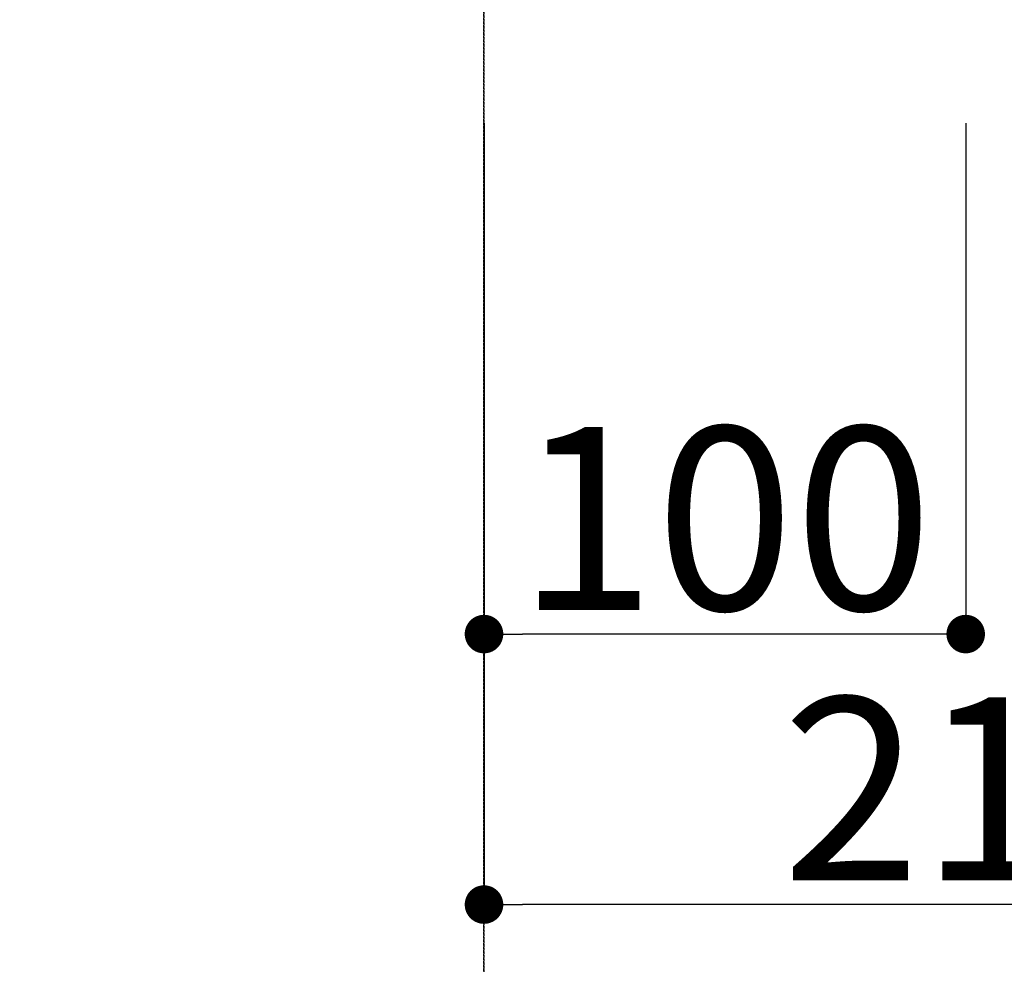
# Model space of a CAD drawing. Units: millimetres. Extents: x -109 to 26472, y -120 to 8847.
# Drawn here: x 16715 to 16920, y 6704 to 6900 of the extents above; entities that cross this region are included whole.
import ezdxf

# ---------------------------------------------------------------- set-up
doc = ezdxf.new("R2010")
doc.units = ezdxf.units.MM
doc.linetypes.add('DASHED', pattern=[0.75, 0.5, -0.25])
doc.layers.get('DEFPOINTS').update_dxf_attribs({"color": 146})
doc.styles.add('KH001', font='txt')
doc.dimstyles.new('KH1xx015', dxfattribs={"dimscale": 10, "dimtxt": 3.8, "dimasz": 0.8, "dimexe": 0.3, "dimexo": 1.2, "dimgap": 0.5, "dimtad": 3, "dimdec": 1, "dimdsep": 46, "dimlunit": 6, "dimtxsty": 'KH001', "dimblk": 'DOT', "dimcen": 1, "dimdle": 1, "dimclrd": 256, "dimclre": 256, "dimclrt": 256, "dimadec": 0, "dimazin": 0, "dimtfac": 1, "dimtdec": 1, "dimtix": 1, "dimtmove": 2, "dimatfit": 3, "dimldrblk": 'CLOSEDBLANK', "dimfxl": 1, "dimtolj": 1, "dimtzin": 0, "dimlwd": -1, "dimlwe": -1, "dimarcsym": 0})

# ---------------------------------------------------------------- blocks, each defined once
blk = doc.blocks.new('_Dot')
at = {"color": 0, "linetype": 'ByBlock', "lineweight": -2}
blk.add_line((-0.5, 0), (-1, 0), dxfattribs=at)
at = {"color": 0, "linetype": 'ByBlock', "const_width": 0.5}
blk.add_lwpolyline([(-0.25, 0, 1), (0.25, 0, 1)], format="xyb", close=True, dxfattribs=at)
blk = doc.blocks.new('*D552')
at = {"layer": 'DEFPOINTS', "transparency": 16777216}
for p, q in [((16811.84, 6878.24), (16811.84, 6769.19)), ((16911.84, 6878.24), (16911.84, 6769.19)), ((16903.84, 6772.19), (16819.84, 6772.19))]:
    blk.add_line(p, q, dxfattribs=at)
at = {"layer": 'DEFPOINTS', "color": 0, "transparency": 16777216}
for p in [(16811.84, 6890.24), (16911.84, 6890.24), (16811.84, 6772.19)]:
    blk.add_point(p, dxfattribs=at)
at = {"layer": 'DEFPOINTS', "transparency": 16777216, "xscale": 8, "yscale": 8, "zscale": 8, "rotation": 180}
blk.add_blockref('_Dot', (16811.84, 6772.19), dxfattribs=at)
at = {"layer": 'DEFPOINTS', "transparency": 16777216, "xscale": 8, "yscale": 8, "zscale": 8}
blk.add_blockref('_Dot', (16911.84, 6772.19), dxfattribs=at)
at = {"layer": 'DEFPOINTS', "transparency": 16777216, "insert": (16861.84, 6796.19), "char_height": 38, "attachment_point": 5, "style": 'KH001'}
blk.add_mtext('\\A1;100', dxfattribs=at)
blk = doc.blocks.new('_ClosedBlank')
at = {"color": 0, "linetype": 'ByBlock', "lineweight": -2}
for p, q in [((-1, 0.167), (0, 0)), ((-1, 0.167), (-1, -0.167)), ((0, 0), (-1, -0.167))]:
    blk.add_line(p, q, dxfattribs=at)
blk = doc.blocks.new('*D553')
at = {"layer": 'DEFPOINTS', "transparency": 16777216}
for p, q in [((16811.84, 6878.24), (16811.84, 6713.06)), ((17021.84, 6874.57), (17021.84, 6713.06)), ((17013.84, 6716.06), (16819.84, 6716.06))]:
    blk.add_line(p, q, dxfattribs=at)
at = {"layer": 'DEFPOINTS', "color": 0, "transparency": 16777216}
for p in [(16811.84, 6890.24), (17021.84, 6886.57), (16811.84, 6716.06)]:
    blk.add_point(p, dxfattribs=at)
at = {"layer": 'DEFPOINTS', "transparency": 16777216, "xscale": 8, "yscale": 8, "zscale": 8, "rotation": 180}
blk.add_blockref('_Dot', (16811.84, 6716.06), dxfattribs=at)
at = {"layer": 'DEFPOINTS', "transparency": 16777216, "xscale": 8, "yscale": 8, "zscale": 8}
blk.add_blockref('_Dot', (17021.84, 6716.06), dxfattribs=at)
at = {"layer": 'DEFPOINTS', "transparency": 16777216, "insert": (16916.84, 6740.06), "char_height": 38, "attachment_point": 5, "style": 'KH001'}
blk.add_mtext('\\A1;210', dxfattribs=at)

msp = doc.modelspace()

# ---------------------------------------------------------------- linework, layer by layer
at = {"layer": 'DEFPOINTS', "linetype": 'DASHED'}
for points in [[(16361.82, 6371.57), (16811.82, 6371.57), (16811.82, 7011.57), (16361.82, 7011.57)], [(16811.82, 6371.57), (17711.82, 6371.57), (17711.82, 7011.57), (16811.82, 7011.57)]]:
    msp.add_lwpolyline(points, close=True, dxfattribs=at)

# ---------------------------------------------------------------- dimensions: what is measured, and where the dimension line sits
at = {"layer": 'DEFPOINTS'}
for base, p1, picture, middle in [((16811.84, 6772.19), (16911.84, 6890.24), '*D552', (16861.84, 6796.19)), ((16811.84, 6716.06), (17021.84, 6886.57), '*D553', (16916.84, 6740.06))]:
    dim = msp.add_linear_dim(base=base, p1=p1, p2=(16811.84, 6890.24), angle=180, dimstyle='KH1xx015', dxfattribs=at)
    dim.commit()
    dim.dimension.update_dxf_attribs({"geometry": picture, "text_midpoint": middle})

doc.saveas('drawing.dxf')
